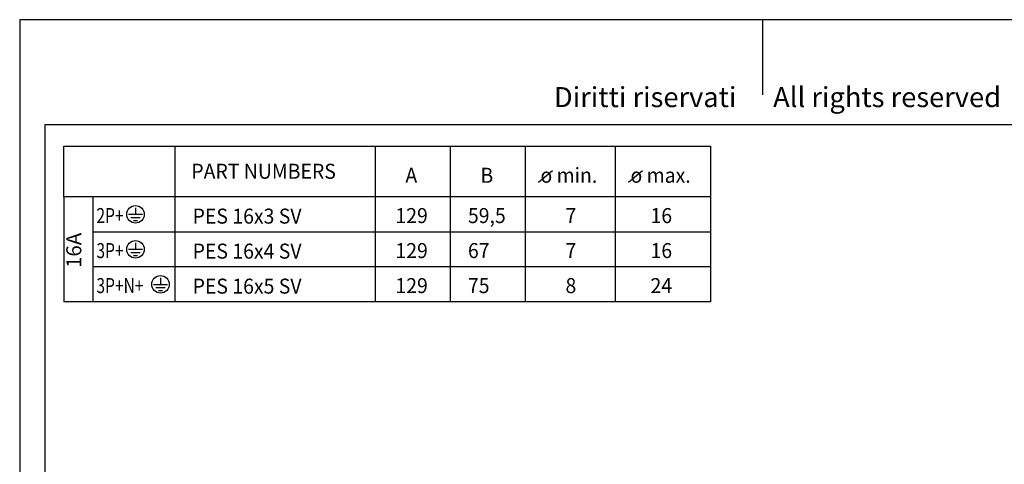
# Model space of a CAD drawing. Units: millimetres. Extents: x 242 to 539, y 514 to 724.
# Drawn here: x 242 to 438, y 635 to 724 of the extents above; entities that cross this region are included whole.
import ezdxf

# ---------------------------------------------------------------- set-up
doc = ezdxf.new("R2010")
doc.units = ezdxf.units.MM
doc.layers.add('1', color=7, linetype='Continuous')
doc.styles.add('CONVERTER_11', font='ARIAL.TTF', dxfattribs={"width": 1.2})
doc.styles.add('CONVERTER_13', font='simplex.shx', dxfattribs={"width": 0.95})
doc.styles.add('CONVERTER_14', font='simplex.shx', dxfattribs={"width": 0.76})

# ---------------------------------------------------------------- blocks, each defined once
blk = doc.blocks.new('_formato_A4', base_point=(538.53, 513.85))
at = {"layer": '1', "color": 7, "linetype": 'Continuous'}
for p, q in [((538.53, 723.85), (241.53, 723.85)), ((241.53, 723.85), (241.53, 513.85)), ((390.03, 723.85), (390.03, 708.85)), ((246.53, 702.85), (246.53, 518.85)), ((533.53, 702.85), (246.53, 702.85))]:
    blk.add_line(p, q, dxfattribs=at)
at = {"layer": '1', "color": 7, "insert": (393.03, 707.85), "char_height": 4, "attachment_point": 5, "line_spacing_factor": 1.320528, "style": 'CONVERTER_11'}
blk.add_mtext('Diritti riservati      All rights reserved', dxfattribs=at)

msp = doc.modelspace()

# ---------------------------------------------------------------- linework, layer by layer
at = {"layer": '1', "color": 7, "linetype": 'Continuous'}
for p, q in [((250.365, 688.429), (250.365, 698.549)), ((250.365, 698.549), (312.61, 698.549)), ((272.523, 698.549), (272.523, 667.429)), ((312.61, 698.549), (312.61, 667.429)), ((312.61, 698.549), (329.61, 698.549)), ((327.61, 698.549), (327.61, 667.429)), ((327.61, 698.549), (344.61, 698.549)), ((342.61, 698.549), (342.61, 667.429)), ((342.61, 698.549), (360.61, 698.549)), ((358.61, 698.549), (379.61, 698.549)), ((360.61, 698.549), (360.61, 667.429)), ((379.61, 698.549), (379.61, 688.429)), ((379.61, 688.429), (250.365, 688.429)), ((250.365, 688.429), (250.365, 667.429)), ((256.137, 688.429), (256.137, 667.429)), ((379.61, 688.429), (379.61, 681.429)), ((256.137, 681.429), (379.61, 681.429)), ((379.61, 681.429), (379.61, 674.429)), ((379.61, 674.429), (256.137, 674.429)), ((379.61, 674.429), (379.61, 667.429)), ((379.61, 667.429), (250.365, 667.429))]:
    msp.add_line(p, q, dxfattribs=at)
at = {"layer": '1', "color": 4, "linetype": 'Continuous'}
for p, q in [((345.241, 691.361), (348.041, 693.661)), ((363.241, 691.361), (366.041, 693.661)), ((264.675, 686.245), (264.675, 684.932)), ((263.279, 684.932), (264.675, 684.932)), ((263.771, 684.316), (265.586, 684.316)), ((264.264, 683.7), (265.093, 683.7)), ((264.675, 684.932), (266.079, 684.932)), ((264.675, 679.245), (264.675, 677.932)), ((263.279, 677.932), (264.675, 677.932)), ((263.771, 677.316), (265.586, 677.316)), ((264.675, 677.932), (266.079, 677.932)), ((264.264, 676.7), (265.093, 676.7)), ((269.675, 672.245), (269.675, 670.932)), ((268.279, 670.932), (269.675, 670.932)), ((268.771, 670.316), (270.586, 670.316)), ((269.264, 669.7), (270.093, 669.7)), ((269.675, 670.932), (271.079, 670.932))]:
    msp.add_line(p, q, dxfattribs=at)
for centre in [(264.679, 684.929), (264.679, 677.929), (269.679, 670.929)]:
    msp.add_circle(centre, 1.75, dxfattribs=at)

# ---------------------------------------------------------------- block references
at = {"layer": '1'}
msp.add_blockref('_formato_A4', (538.529, 513.847), dxfattribs=at)

# ---------------------------------------------------------------- texts
at = {"layer": '1', "color": 7, "style": 'CONVERTER_13', "width": 0.95}
for s, p in [('PART NUMBERS', (275.845, 692.044)), ('PES 16x3 SV', (276.102, 683.071)), ('PES 16x4 SV', (276.102, 676.071)), ('PES 16x5 SV', (276.102, 669.071))]:
    msp.add_text(s, height=3, dxfattribs=at).set_placement(p)
at = {"layer": '1', "color": 4}
for s, style, width, p in [('A', 'CONVERTER_13', 0.95, (318.647, 691.239)), ('B', 'CONVERTER_13', 0.95, (333.647, 691.239)), ('o min.', 'CONVERTER_13', 0.95, (345.647, 691.239)), ('o max.', 'CONVERTER_13', 0.95, (363.647, 691.239)), ('2P+', 'CONVERTER_14', 0.76, (256.878, 683.179)), ('129', 'CONVERTER_13', 0.95, (316.647, 683.179)), ('59,5', 'CONVERTER_13', 0.95, (331.147, 683.179)), ('7', 'CONVERTER_13', 0.95, (350.647, 683.179)), ('16', 'CONVERTER_13', 0.95, (367.647, 683.179)), ('3P+', 'CONVERTER_14', 0.76, (256.878, 676.179)), ('129', 'CONVERTER_13', 0.95, (316.647, 676.179)), ('67', 'CONVERTER_13', 0.95, (331.147, 676.179)), ('7', 'CONVERTER_13', 0.95, (350.647, 676.179)), ('16', 'CONVERTER_13', 0.95, (367.647, 676.179)), ('3P+N+', 'CONVERTER_14', 0.76, (256.878, 669.179)), ('129', 'CONVERTER_13', 0.95, (316.647, 669.179)), ('75', 'CONVERTER_13', 0.95, (331.147, 669.179)), ('8', 'CONVERTER_13', 0.95, (350.647, 669.179)), ('24', 'CONVERTER_13', 0.95, (367.647, 669.179))]:
    msp.add_text(s, height=3, dxfattribs=dict(at, style=style, width=width)).set_placement(p)
at = {"layer": '1', "color": 4, "insert": (254.782, 674.205), "char_height": 3, "attachment_point": 7, "rotation": 90, "line_spacing_factor": 1.320528, "style": 'CONVERTER_13'}
msp.add_mtext('16A', dxfattribs=at)

doc.saveas('drawing.dxf')
